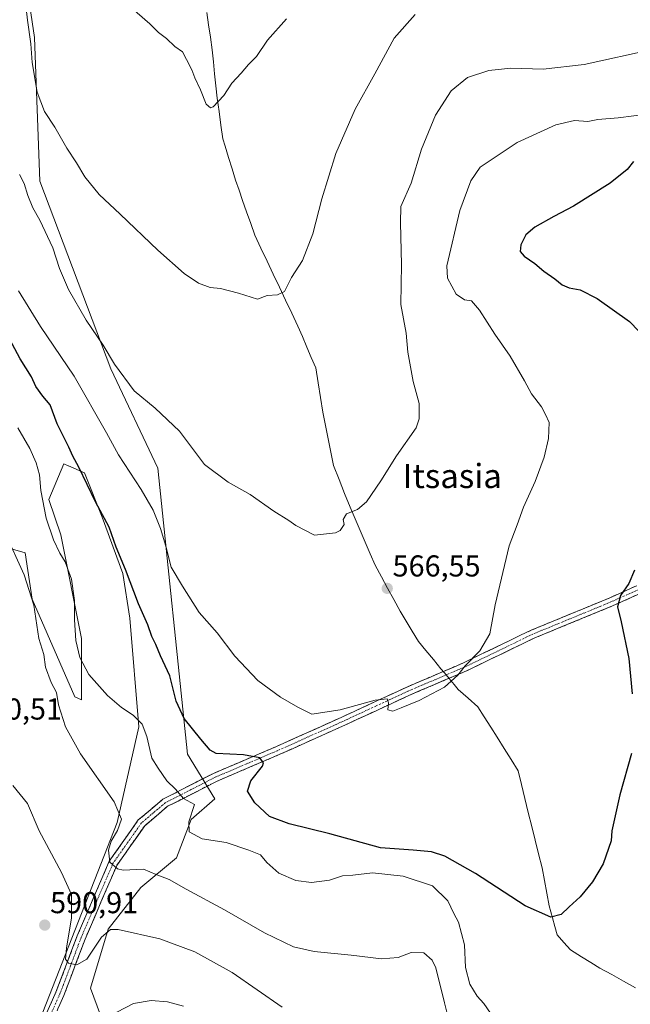
# Model space of a CAD drawing. Units: metres. Extents: x 586948 to 590397, y 4731292 to 4733650.
# Drawn here: x 589295 to 589498, y 4732520 to 4732846 of the extents above; entities that cross this region are included whole.
import ezdxf
from ezdxf.enums import TextEntityAlignment as Align

# ---------------------------------------------------------------- set-up
doc = ezdxf.new("R2010")
doc.units = ezdxf.units.M
doc.header["$MEASUREMENT"] = 0
doc.linetypes.add('TRAZO_Y_PUNTO', pattern=[1, 0.5, -0.25, 0, -0.25])
doc.linetypes.add('TRAZOSX2', pattern=[1.5, 1, -0.5])
for name, color, linetype, lineweight in [('Camino', 19, 'TRAZOSX2', 0), ('Camino Cxs', 19, 'Continuous', 0), ('Camino eje', 19, 'TRAZO_Y_PUNTO', 0), ('Carátula', 7, 'Continuous', 5), ('Cultivos herbáceos CxS', 92, 'Continuous', 0), ('Curva de nivel maestra', 36, 'Continuous', 30), ('Curva de nivel normal', 36, 'Continuous', 0), ('Entidad de ámbito territorial', 19, 'Continuous', 0), ('Entidad de ámbito territorial CxS', 92, 'Continuous', 0), ('Matorral CxS', 135, 'Continuous', 0), ('Punto de cota en terreno', 7, 'Continuous', 0), ('Rótulo de punto de cota en terreno', 19, 'Continuous', 0), ('Texto cartográfico', 19, 'Continuous', 0)]:
    doc.layers.add(name, color=color, linetype=linetype, lineweight=lineweight)
doc.styles.add('Arial', font='txt', dxfattribs={"height": 0.2})

# ---------------------------------------------------------------- blocks, each defined once
blk = doc.blocks.new('*U150')
at = {"layer": 'Cultivos herbáceos CxS', "color": 92, "linetype": 'Continuous', "lineweight": 0}
for points in [[(589324.6663, 4732509.5387, 596.254), (589318.7741, 4732525.2535, 593.2115), (589324.6671, 4732544.8961, 590.7123), (589335.4709, 4732558.6463, 587.17), (589347.2573, 4732568.4675, 583.3908), (589352.1683, 4732581.2353, 579.3202), (589360.0257, 4732588.1103, 576.8848), (589350.9017, 4732602.8427, 576.3672), (589341.1197, 4732697.6785, 567.1959), (589325.5815, 4732730.6249, 565.876), (589302.0645, 4732792.7429, 562.0626), (589300.2315, 4732840.4405, 558.7212), (589294.1173, 4732882.0211, 557.7075)], [(589283.4199, 4732673.5579, 586.9411), (589297.1697, 4732669.6291, 583.667), (589299.5381, 4732654.2371, 584.337), (589313.6101, 4732621.8749, 582.271), (589315.8293, 4732620.8429, 581.8229), (589315.8297, 4732641.1469, 579.3276), (589308.9555, 4732675.5223, 579.2477), (589305.0273, 4732687.3077, 578.8289), (589309.9381, 4732699.0935, 576.9169), (589311.4131, 4732698.4613, 576.4388), (589311.5413, 4732698.4063, 576.4022), (589316.8131, 4732696.1469, 574.2977), (589322.7053, 4732681.4145, 574.9208), (589329.5803, 4732662.7539, 575.2217), (589331.8511, 4732647.9933, 576.1867), (589334.7959, 4732611.8903, 579.9028), (589327.6145, 4732580.2537, 583.8349), (589303.0599, 4732517.3967, 591.7655), (589270.6483, 4732481.0577, 589.6999)]]:
    blk.add_polyline3d(points, dxfattribs=at)
blk = doc.blocks.new('*U156')
at = {"layer": 'Matorral CxS', "color": 135, "linetype": 'Continuous', "lineweight": 0}
for points in [[(589270.6483, 4732481.0577, 589.6999), (589303.0599, 4732517.3967, 591.7655), (589327.6145, 4732580.2537, 583.8349), (589334.7959, 4732611.8903, 579.9028), (589331.8511, 4732647.9933, 576.1867), (589329.5803, 4732662.7539, 575.2217), (589322.7053, 4732681.4145, 574.9208), (589316.8131, 4732696.1469, 574.2977), (589311.5413, 4732698.4063, 576.4022), (589311.4131, 4732698.4613, 576.4388), (589309.9381, 4732699.0935, 576.9169), (589305.0273, 4732687.3077, 578.8289), (589308.9555, 4732675.5223, 579.2477), (589315.8297, 4732641.1469, 579.3276), (589315.8293, 4732620.8429, 581.8229), (589313.6101, 4732621.8749, 582.271), (589299.5381, 4732654.2371, 584.337), (589297.1697, 4732669.6291, 583.667), (589283.4199, 4732673.5579, 586.9411)], [(589294.1173, 4732882.0211, 557.7075), (589300.2315, 4732840.4405, 558.7212), (589302.0645, 4732792.7429, 562.0626), (589325.5815, 4732730.6249, 565.876), (589341.1197, 4732697.6785, 567.1959), (589350.9017, 4732602.8427, 576.3672), (589360.0257, 4732588.1103, 576.8848), (589352.1683, 4732581.2353, 579.3202), (589347.2573, 4732568.4675, 583.3908), (589335.4709, 4732558.6463, 587.17), (589324.6671, 4732544.8961, 590.7123), (589318.7741, 4732525.2535, 593.2115), (589324.6663, 4732509.5387, 596.254)]]:
    blk.add_polyline3d(points, dxfattribs=at)
blk = doc.blocks.new('*U195')
at = {"layer": 'Curva de nivel normal', "color": 36, "linetype": 'Continuous', "lineweight": 0}
blk.add_polyline3d([(589331.78, 4732850.79, 555), (589338.42, 4732844.88, 555), (589341.3, 4732842.08, 555), (589343.96, 4732840.08, 555), (589346.76, 4732837.43, 555), (589349.24, 4732835.7, 555), (589350.6, 4732833.15, 555), (589352.35, 4732829.72, 555), (589353.35, 4732827.04, 555), (589355.25, 4732823.07, 555), (589357.16, 4732818.28, 555), (589358.53, 4732817.05, 555), (589359.44, 4732817.37, 555), (589362.92, 4732821.22, 555), (589365.58, 4732825.26, 555), (589368.76, 4732828.58, 555), (589371.15, 4732831.42, 555), (589373.78, 4732834.1, 555), (589377.42, 4732839.53, 555), (589383.69, 4732846.54, 555)], dxfattribs=at)
blk = doc.blocks.new('*U196')
at = {"layer": 'Curva de nivel normal', "color": 36, "linetype": 'Continuous', "lineweight": 0}
blk.add_polyline3d([(589382.24, 4732518.98, 590), (589365.68, 4732530.46, 590), (589353.39, 4732537.3, 590), (589341.83, 4732541.61, 590), (589328.03, 4732544.77, 590), (589325.4, 4732544.71, 590), (589322.42, 4732542.18, 590), (589317.6, 4732534.94, 590), (589314.29, 4732533.02, 590), (589311.5, 4732533.63, 590), (589310.49, 4732534.9, 590), (589310.82, 4732538.57, 590), (589312.54, 4732548.58, 590), (589312.52, 4732556.4, 590), (589309.21, 4732563.65, 590), (589301.78, 4732577.44, 590), (589297.98, 4732586.55, 590), (589293.06, 4732592.49, 590)], dxfattribs=at)
blk = doc.blocks.new('*U199')
at = {"layer": 'Curva de nivel normal', "color": 36, "linetype": 'Continuous', "lineweight": 0}
blk.add_polyline3d([(589505.43, 4732836.54, 565), (589482.29, 4732831.4, 565), (589468.7, 4732829.96, 565), (589458.03, 4732830.22, 565), (589450.72, 4732829.48, 565), (589443.68, 4732827.12, 565), (589438.3, 4732822.71, 565), (589433.03, 4732814.66, 565), (589428.42, 4732803.38, 565), (589425.02, 4732792.07, 565), (589421.63, 4732784.4, 565), (589421.5, 4732778.92, 565), (589421.84, 4732765.13, 565), (589421.64, 4732751.88, 565), (589423.32, 4732742.4, 565), (589423.91, 4732736.08, 565), (589425.71, 4732726.41, 565), (589427.65, 4732719.08, 565), (589427.67, 4732713.97, 565), (589426.7, 4732711.08, 565), (589420.2, 4732701.75, 565), (589414.95, 4732693.42, 565), (589410.24, 4732686.52, 565), (589407.19, 4732684.01, 565), (589403.65, 4732682.53, 565), (589402.48, 4732680.68, 565), (589402.78, 4732678.93, 565), (589401.47, 4732676.97, 565), (589399.93, 4732676.22, 565), (589393.04, 4732675.42, 565), (589386.86, 4732678.7, 565), (589384.46, 4732680.34, 565), (589379.56, 4732683.4, 565), (589371.73, 4732688.91, 565), (589364.46, 4732693, 565), (589356.59, 4732698.89, 565), (589348.24, 4732709.89, 565), (589340.22, 4732717.58, 565), (589333.3, 4732723.3, 565), (589326.82, 4732732.16, 565), (589323.04, 4732738.48, 565), (589317.35, 4732746.7, 565), (589311.49, 4732756.84, 565), (589308.54, 4732763.89, 565), (589306.38, 4732770.73, 565), (589302.01, 4732779.9, 565), (589299.72, 4732783.9, 565), (589298.06, 4732788.08, 565), (589296.86, 4732791.97, 565), (589295.27, 4732794.96, 565)], dxfattribs=at)
blk = doc.blocks.new('*U211')
at = {"layer": 'Curva de nivel normal', "color": 36, "linetype": 'Continuous', "lineweight": 0}
blk.add_polyline3d([(589426.36, 4732848.05, 560), (589419.37, 4732840.19, 560), (589412.94, 4732828.4, 560), (589406.45, 4732816.62, 560), (589400.1, 4732801.99, 560), (589395.44, 4732786.89, 560), (589392.48, 4732775.34, 560), (589388.98, 4732766.49, 560), (589385.37, 4732760.82, 560), (589383.04, 4732756.25, 560), (589380.71, 4732755.1, 560), (589377.37, 4732754.91, 560), (589374.14, 4732753.64, 560), (589367.78, 4732755.68, 560), (589361.89, 4732757.25, 560), (589358.5, 4732757.53, 560), (589354.56, 4732759, 560), (589349.84, 4732762.18, 560), (589341.07, 4732769.88, 560), (589328.67, 4732781.85, 560), (589321.64, 4732788.37, 560), (589316.92, 4732794.27, 560), (589314.19, 4732798.82, 560), (589310.94, 4732803.77, 560), (589307.05, 4732810.68, 560), (589303.59, 4732815.89, 560), (589301.14, 4732822.3, 560), (589299.55, 4732832.07, 560), (589299.1, 4732838.26, 560), (589298, 4732846.12, 560), (589296.48, 4732858.76, 560)], dxfattribs=at)
blk = doc.blocks.new('*U221')
at = {"layer": 'Curva de nivel normal', "color": 36, "linetype": 'Continuous', "lineweight": 0}
blk.add_polyline3d([(589514.31, 4732816.38, 570), (589493.59, 4732813.8, 570), (589486.82, 4732813.27, 570), (589483.55, 4732812.59, 570), (589479.15, 4732812.93, 570), (589472.95, 4732811.49, 570), (589460.14, 4732805.6, 570), (589447.85, 4732797.4, 570), (589444.8, 4732792.87, 570), (589441.11, 4732783.07, 570), (589436.82, 4732764.74, 570), (589437.02, 4732760.58, 570), (589439.9, 4732755.38, 570), (589442.71, 4732753.42, 570), (589445.01, 4732753.07, 570), (589447.64, 4732750.08, 570), (589452.7, 4732742.08, 570), (589457.77, 4732734.74, 570), (589462.56, 4732726.62, 570), (589464.89, 4732722.24, 570), (589468.16, 4732717.95, 570), (589469.54, 4732715.42, 570), (589470.68, 4732712.75, 570), (589470.5, 4732707.48, 570), (589469.11, 4732701.33, 570), (589466.12, 4732693.23, 570), (589462.17, 4732684.75, 570), (589460.07, 4732678.82, 570), (589457.42, 4732671.9, 570), (589452.8, 4732652.39, 570), (589451.06, 4732642.7, 570), (589447.8, 4732637.16, 570), (589442.85, 4732632.1, 570), (589440.51, 4732629.06, 570), (589436.03, 4732625.07, 570), (589427.7, 4732620.64, 570), (589421.7, 4732618.26, 570), (589418.98, 4732617.09, 570), (589417.24, 4732617.53, 570), (589417.52, 4732619.86, 570), (589417.04, 4732621.24, 570), (589413.1, 4732620.77, 570), (589401.52, 4732617.58, 570), (589392.11, 4732616.17, 570), (589387.5, 4732618.39, 570), (589381.73, 4732621.8, 570), (589374.23, 4732627.28, 570), (589366.61, 4732635.31, 570), (589360.82, 4732643.03, 570), (589354.8, 4732649.84, 570), (589349.32, 4732658.52, 570), (589345.51, 4732664.82, 570), (589343.76, 4732671.75, 570), (589342.04, 4732677.64, 570), (589339.55, 4732683.73, 570), (589335.56, 4732690.62, 570), (589328.13, 4732702.03, 570), (589324.17, 4732709.36, 570), (589313.41, 4732728.17, 570), (589302.28, 4732744.58, 570), (589294.96, 4732756.38, 570)], dxfattribs=at)
blk = doc.blocks.new('*U225')
at = {"layer": 'Curva de nivel normal', "color": 36, "linetype": 'Continuous', "lineweight": 0}
blk.add_polyline3d([(589349.57, 4732519.3, 595), (589344.32, 4732520.72, 595), (589338.94, 4732521.2, 595), (589333.06, 4732520.2, 595), (589327.55, 4732517.3, 595)], dxfattribs=at)
blk = doc.blocks.new('5PATER')
at = {"layer": 'Carátula', "linetype": 'Continuous', "lineweight": 5}
h = blk.add_hatch(color=250, dxfattribs=at)
edge = h.paths.add_edge_path()
edge.add_ellipse((0, 0.01), major_axis=(-1.33, -1.34), ratio=0.999422, start_angle=0, end_angle=360)

msp = doc.modelspace()

# ---------------------------------------------------------------- linework, layer by layer
at = {"layer": 'Camino', "color": 19, "linetype": 'TRAZOSX2', "lineweight": 0}
for points in [[(589554.43, 4732703.29), (589554.02, 4732702.2), (589549.62, 4732693.29), (589548.61, 4732691.24), (589541.43, 4732679.88), (589533.15, 4732671.66), (589516.79, 4732663.31), (589491.71, 4732652), (589465.92, 4732641.37), (589443.29, 4732630.45), (589424.48, 4732622.41), (589403.23, 4732612.56), (589381.29, 4732602.71), (589360.73, 4732593.93), (589344.37, 4732585.57), (589336.76, 4732579.12), (589327.51, 4732565.98), (589317.05, 4732541.58), (589310, 4732522.85), (589307.63, 4732517.63)], [(589301.13, 4732510.15), (589307.39, 4732523.93), (589314.42, 4732542.63), (589325.03, 4732567.36), (589334.66, 4732581.05), (589342.8, 4732587.94), (589359.53, 4732596.49), (589380.15, 4732605.3), (589402.06, 4732615.14), (589423.32, 4732624.99), (589442.12, 4732633.03), (589464.77, 4732643.96), (589490.59, 4732654.59), (589515.57, 4732665.86)]]:
    msp.add_lwpolyline(points, dxfattribs=at)
at = {"layer": 'Camino Cxs', "color": 19, "linetype": 'Continuous', "lineweight": 0}
for points in [[(589304.26, 4732517.04, 591.42), (589305.83, 4732520.49, 591.29), (589307.39, 4732523.93, 591.07), (589309.15, 4732528.61, 590.72), (589310.91, 4732533.28, 590.04), (589312.66, 4732537.96, 589.33), (589314.42, 4732542.63, 588.97), (589316.19, 4732546.75, 588.12), (589317.96, 4732550.87, 587.62), (589319.73, 4732555, 587.08), (589321.49, 4732559.12, 586.1), (589323.26, 4732563.24, 585.47), (589325.03, 4732567.36, 584.98), (589327.44, 4732570.78, 584.22), (589329.85, 4732574.21, 583.67), (589332.25, 4732577.63, 583.1), (589334.66, 4732581.05, 582.56), (589337.37, 4732583.35, 581.71), (589340.09, 4732585.64, 581.21), (589342.8, 4732587.94, 580.66), (589346.98, 4732590.08, 579.91), (589351.17, 4732592.22, 578.91), (589355.35, 4732594.35, 578.05), (589359.53, 4732596.49, 577.07), (589363.65, 4732598.25, 576.6), (589367.78, 4732600.01, 575.57), (589371.9, 4732601.78, 574.92), (589376.03, 4732603.54, 574.74), (589380.15, 4732605.3, 573.55), (589384.53, 4732607.27, 572.94), (589388.91, 4732609.24, 572.48), (589393.3, 4732611.2, 571.49), (589397.68, 4732613.17, 571.46), (589402.06, 4732615.14, 570.72), (589406.31, 4732617.11, 570.21), (589410.56, 4732619.08, 570.04), (589414.82, 4732621.05, 569.47), (589419.07, 4732623.02, 569.21), (589423.32, 4732624.99, 569.22), (589427.08, 4732626.6, 569.3), (589430.84, 4732628.21, 569.49), (589434.6, 4732629.81, 569.39), (589438.36, 4732631.42, 569.36), (589442.12, 4732633.03, 569.59), (589445.9, 4732634.85, 569.98), (589449.67, 4732636.67, 570.13), (589453.45, 4732638.5, 570.45), (589457.22, 4732640.32, 570.86), (589461, 4732642.14, 571.07), (589464.77, 4732643.96, 571.46), (589469.07, 4732645.73, 571.88), (589473.38, 4732647.5, 572.35), (589477.68, 4732649.28, 572.97), (589481.98, 4732651.05, 573.25), (589486.29, 4732652.82, 573.75), (589490.59, 4732654.59, 574.49), (589494.75, 4732656.47, 574.77), (589498.92, 4732658.35, 575.27)], [(589500.07, 4732655.77, 575.95), (589495.89, 4732653.89, 575.14), (589491.71, 4732652, 574.65), (589487.41, 4732650.23, 573.76), (589483.11, 4732648.46, 573.48), (589478.82, 4732646.69, 572.96), (589474.52, 4732644.91, 572.41), (589470.22, 4732643.14, 572.15), (589465.92, 4732641.37, 571.65), (589462.15, 4732639.55, 571.37), (589458.38, 4732637.73, 571.12), (589454.61, 4732635.91, 570.79), (589450.83, 4732634.09, 570.57), (589447.06, 4732632.27, 570.43), (589443.29, 4732630.45, 570.06), (589439.53, 4732628.84, 569.88), (589435.77, 4732627.23, 569.91), (589432, 4732625.63, 569.52), (589428.24, 4732624.02, 569.51), (589424.48, 4732622.41, 569.62), (589420.23, 4732620.44, 569.62), (589415.98, 4732618.47, 570.11), (589411.73, 4732616.5, 570.24), (589407.48, 4732614.53, 570.55), (589403.23, 4732612.56, 571.26), (589398.84, 4732610.59, 571.55), (589394.45, 4732608.62, 572.14), (589390.07, 4732606.65, 572.61), (589385.68, 4732604.68, 573.27), (589381.29, 4732602.71, 573.98), (589377.18, 4732600.95, 574.53), (589373.07, 4732599.2, 575.2), (589368.95, 4732597.44, 575.9), (589364.84, 4732595.69, 576.54), (589360.73, 4732593.93, 577.42), (589356.64, 4732591.84, 578.43), (589352.55, 4732589.75, 579.16), (589348.46, 4732587.66, 580.01), (589344.37, 4732585.57, 580.8), (589340.57, 4732582.35, 581.48), (589336.76, 4732579.12, 582.25), (589334.45, 4732575.84, 582.95), (589332.14, 4732572.55, 583.39), (589329.82, 4732569.27, 583.97), (589327.51, 4732565.98, 584.69), (589325.77, 4732561.91, 585.4), (589324.02, 4732557.85, 586.23), (589322.28, 4732553.78, 586.89), (589320.54, 4732549.71, 587.48), (589318.79, 4732545.65, 588.13), (589317.05, 4732541.58, 588.77), (589315.64, 4732537.83, 589.22), (589314.23, 4732534.09, 589.76), (589312.82, 4732530.34, 590.33), (589311.41, 4732526.6, 590.68), (589310, 4732522.85, 591.09), (589308.23, 4732518.94, 591.47)]]:
    msp.add_polyline3d(points, dxfattribs=at)
at = {"layer": 'Camino eje', "color": 19, "linetype": 'TRAZO_Y_PUNTO', "lineweight": 0}
msp.add_lwpolyline([(589503.64, 4732658.93), (589491.15, 4732653.3), (589478.26, 4732647.98), (589465.35, 4732642.67), (589442.71, 4732631.74), (589423.9, 4732623.7), (589413.27, 4732618.78), (589402.65, 4732613.85), (589380.72, 4732604.01), (589370.44, 4732599.62), (589360.13, 4732595.21), (589343.59, 4732586.76), (589339.78, 4732583.53), (589335.71, 4732580.09), (589330.9, 4732573.24), (589326.27, 4732566.67), (589320.97, 4732554.31), (589315.74, 4732542.11), (589312.22, 4732532.76), (589308.7, 4732523.39), (589305.68, 4732516.76)], dxfattribs=at)
at = {"layer": 'Cultivos herbáceos CxS', "color": 92, "linetype": 'Continuous', "lineweight": 0}
for points in [[(589324.67, 4732509.54, 596.25), (589318.77, 4732525.25, 593.21), (589324.67, 4732544.9, 590.71), (589335.47, 4732558.65, 587.17), (589347.26, 4732568.47, 583.39), (589352.17, 4732581.24, 579.32), (589360.03, 4732588.11, 576.88), (589350.9, 4732602.84, 576.37), (589341.12, 4732697.68, 567.2), (589325.58, 4732730.62, 565.88), (589302.06, 4732792.74, 562.06), (589300.23, 4732840.44, 558.72), (589294.12, 4732882.02, 557.71)], [(589270.65, 4732481.06, 589.7), (589303.06, 4732517.4, 591.77), (589327.61, 4732580.25, 583.83), (589334.8, 4732611.89, 579.9), (589331.85, 4732647.99, 576.19), (589329.58, 4732662.75, 575.22), (589322.71, 4732681.41, 574.92), (589316.81, 4732696.15, 574.3), (589311.54, 4732698.41, 576.4), (589311.41, 4732698.46, 576.44), (589309.94, 4732699.09, 576.92), (589305.03, 4732687.31, 578.83), (589308.96, 4732675.52, 579.25), (589315.83, 4732641.15, 579.33), (589315.83, 4732620.84, 581.82), (589313.61, 4732621.87, 582.27), (589299.54, 4732654.24, 584.34), (589297.17, 4732669.63, 583.67), (589283.42, 4732673.56, 586.94)]]:
    msp.add_polyline3d(points, dxfattribs=at)
at = {"layer": 'Curva de nivel maestra', "color": 36, "linetype": 'Continuous', "lineweight": 30}
for points in [[(589498.63, 4732799.32, 575), (589496.56, 4732796.68, 575), (589490.96, 4732792.09, 575), (589478.8, 4732784.51, 575), (589472.31, 4732781.12, 575), (589466.02, 4732777.56, 575), (589462.98, 4732775.01, 575), (589461.34, 4732771.72, 575), (589461.13, 4732769.5, 575), (589462.46, 4732767.95, 575), (589465.97, 4732765.47, 575), (589468.94, 4732762.92, 575), (589472.62, 4732760.4, 575), (589475.02, 4732758.42, 575), (589477.32, 4732757.45, 575), (589480.99, 4732756.8, 575), (589486.59, 4732753.92, 575), (589497.33, 4732746.32, 575), (589503.53, 4732739.84, 575)], [(589497.98, 4732603.11, 575), (589494.17, 4732589.33, 575), (589491.45, 4732577.42, 575), (589491.3, 4732574.16, 575), (589488.55, 4732566.54, 575), (589485.02, 4732560.52, 575), (589481.02, 4732555.62, 575), (589477.32, 4732552.24, 575), (589474.7, 4732549.71, 575), (589471.23, 4732548.86, 575), (589462.75, 4732552.56, 575), (589446.35, 4732563.32, 575), (589436.14, 4732569.04, 575), (589431.74, 4732570.53, 575), (589425.65, 4732571.08, 575), (589414.85, 4732571.84, 575), (589398.09, 4732576.49, 575), (589384.65, 4732579.72, 575), (589378.1, 4732582.18, 575), (589373.19, 4732586.76, 575), (589370.82, 4732590.55, 575), (589371.9, 4732593.98, 575), (589375.82, 4732598.83, 575), (589376.15, 4732600.04, 575), (589374.88, 4732601.6, 575), (589369.46, 4732602.62, 575), (589360.45, 4732603.1, 575), (589358.41, 4732604.17, 575), (589355.32, 4732607.84, 575), (589349.88, 4732614.66, 575), (589347.16, 4732620.45, 575), (589345.05, 4732628.87, 575), (589342.05, 4732635.46, 575), (589340.45, 4732639.2, 575), (589339.18, 4732641.81, 575), (589337.76, 4732645.77, 575), (589334.72, 4732652.73, 575), (589330.45, 4732664.06, 575), (589327.28, 4732671.46, 575), (589325.05, 4732678.08, 575), (589320.45, 4732686.49, 575), (589314.94, 4732698, 575), (589312.99, 4732701.58, 575), (589311.62, 4732704.66, 575), (589307.74, 4732712.38, 575), (589305.5, 4732718.63, 575), (589303, 4732721.56, 575), (589300.76, 4732724.78, 575), (589299.29, 4732727.97, 575), (589295.53, 4732733.88, 575), (589287.48, 4732748.83, 575)], [(589499.02, 4732663.84, 575), (589497.14, 4732659.43, 575), (589494.31, 4732655.43, 575), (589493.34, 4732651.64, 575), (589494.6, 4732646.68, 575), (589497.08, 4732634.6, 575), (589498.23, 4732622.84, 575)]]:
    msp.add_polyline3d(points, dxfattribs=at)
at = {"layer": 'Curva de nivel normal', "color": 36, "linetype": 'Continuous', "lineweight": 0}
for points in [[(589451.3, 4732517.05, 580), (589449.03, 4732520.24, 580), (589446.88, 4732522.61, 580), (589444.4, 4732526.64, 580), (589443.06, 4732532.17, 580), (589442.72, 4732539.66, 580), (589440.73, 4732547.18, 580), (589439.14, 4732550.02, 580), (589437.18, 4732554.3, 580), (589432.09, 4732559.17, 580), (589422.31, 4732562.38, 580), (589412.26, 4732563.48, 580), (589405.71, 4732562.76, 580), (589402.28, 4732562.51, 580), (589398.02, 4732561.08, 580), (589392.04, 4732560.32, 580), (589386.77, 4732561.03, 580), (589381.16, 4732563.44, 580), (589377.19, 4732566.92, 580), (589375.08, 4732569.48, 580), (589371.28, 4732571.02, 580), (589363.72, 4732573.6, 580), (589355.8, 4732574.84, 580), (589351.48, 4732577.1, 580), (589351.4, 4732580.4, 580), (589353.31, 4732586.13, 580), (589349.65, 4732588.15, 580), (589346.99, 4732591.24, 580), (589344.09, 4732594.05, 580), (589341.22, 4732598.21, 580), (589339.12, 4732601.56, 580), (589337.52, 4732608.7, 580), (589335.97, 4732612.76, 580), (589332.93, 4732615.75, 580), (589329.06, 4732618.36, 580), (589324.5, 4732622.34, 580), (589318.28, 4732629.22, 580), (589315.24, 4732634.87, 580), (589313.94, 4732640.54, 580), (589313.5, 4732647.43, 580), (589313.52, 4732653.76, 580), (589312.5, 4732660.89, 580), (589310.39, 4732666.65, 580), (589308.63, 4732669.53, 580), (589306.6, 4732673.86, 580), (589304.17, 4732681.09, 580), (589302.4, 4732690.25, 580), (589301.9, 4732695.42, 580), (589300.86, 4732699.45, 580), (589298.68, 4732704.2, 580), (589294.71, 4732710.98, 580)], [(589290.34, 4732676.7, 585), (589296.86, 4732662.3, 585), (589300.03, 4732652.25, 585), (589301.76, 4732641.2, 585), (589303.33, 4732635.93, 585), (589303.96, 4732631.66, 585), (589305.76, 4732626.64, 585), (589307.6, 4732623.32, 585), (589308.23, 4732619.2, 585), (589310.5, 4732611.92, 585), (589315.52, 4732603, 585), (589326.62, 4732587.01, 585), (589329.14, 4732581.37, 585), (589327.8, 4732577.55, 585), (589325.68, 4732573.98, 585), (589324.73, 4732571.06, 585), (589325.27, 4732567.06, 585), (589327.73, 4732564.87, 585), (589329.65, 4732564.38, 585), (589336.38, 4732564.77, 585), (589340.58, 4732562.97, 585), (589344.89, 4732561.28, 585), (589350.45, 4732558.13, 585), (589363.15, 4732551.29, 585), (589376.42, 4732543.61, 585), (589386.04, 4732538.97, 585), (589392.86, 4732537.42, 585), (589405.16, 4732536.24, 585), (589415.24, 4732534.98, 585), (589420.68, 4732535.43, 585), (589425.02, 4732537.1, 585), (589429.24, 4732536.99, 585), (589431.93, 4732534.55, 585), (589433.13, 4732532.05, 585), (589436.04, 4732520.44, 585), (589438.4, 4732511.19, 585)]]:
    msp.add_polyline3d(points, dxfattribs=at)
at = {"layer": 'Entidad de ámbito territorial', "color": 19, "linetype": 'Continuous', "lineweight": 0}
msp.add_polyline3d([(589357.34, 4732848.7, 552.98), (589357.92, 4732844.58, 553.3), (589358.51, 4732840.46, 553.63), (589359.09, 4732836.34, 553.91), (589359.51, 4732832.34, 554.16), (589359.93, 4732828.34, 554.42), (589360.36, 4732824.33, 554.65), (589360.78, 4732820.33, 554.89), (589361.39, 4732815.84, 555.18), (589362, 4732811.34, 555.5), (589362.61, 4732806.85, 555.8), (589363.38, 4732804.34, 556.03), (589364.53, 4732800.6, 556.34), (589365.69, 4732796.85, 556.58), (589366.84, 4732793.11, 556.77), (589368.01, 4732789.76, 557.05), (589369.19, 4732786.4, 557.39), (589370.53, 4732782.57, 557.72), (589371.87, 4732778.74, 557.94), (589373.21, 4732774.91, 558.4), (589375.25, 4732770.6, 558.74), (589377.3, 4732766.29, 558.96), (589379.34, 4732761.98, 559.4), (589381.38, 4732757.66, 559.75), (589383.42, 4732753.35, 560.18), (589385.47, 4732749.04, 560.55), (589387.51, 4732744.73, 560.96), (589388.98, 4732741.26, 561.31), (589390.46, 4732737.79, 561.61), (589391.93, 4732734.33, 561.93), (589393.4, 4732730.86, 562.32), (589394.18, 4732725.99, 562.67), (589394.95, 4732721.11, 562.92), (589395.73, 4732716.24, 563.08), (589396.62, 4732711.82, 563.28), (589397.52, 4732707.4, 563.49), (589398.42, 4732702.98, 563.69), (589399.31, 4732698.56, 563.83), (589401.15, 4732693.94, 564.17), (589402.98, 4732689.31, 564.39), (589404.82, 4732684.69, 564.82), (589406.47, 4732680.84, 565.14), (589408.12, 4732677, 565.45), (589409.78, 4732673.15, 565.76), (589411.43, 4732669.31, 565.95), (589413.08, 4732665.46, 566.15), (589415.16, 4732661.67, 566.34), (589417.23, 4732657.88, 566.52), (589419.3, 4732654.09, 566.55), (589421.38, 4732650.3, 566.79), (589423.39, 4732646.95, 566.99), (589425.4, 4732643.59, 567.21), (589427.41, 4732640.24, 567.51), (589429.9, 4732637.21, 567.88), (589432.4, 4732634.19, 568.28), (589434.89, 4732631.16, 569.11), (589436, 4732629.82, 569.47), (589437.62, 4732627.9, 569.93), (589439.24, 4732625.98, 570.32), (589440.63, 4732624.32, 570.65), (589443.87, 4732621.43, 570.9), (589447.1, 4732618.54, 571.01), (589449.24, 4732615.18, 571.27), (589451.38, 4732611.83, 571.44), (589453.52, 4732608.47, 571.49), (589455.83, 4732604.77, 571.62), (589458.13, 4732601.08, 571.79), (589460.44, 4732597.38, 571.96), (589461.55, 4732592.76, 572.17), (589462.67, 4732588.14, 572.4), (589463.78, 4732583.52, 572.57), (589464.93, 4732578.94, 572.9), (589466.08, 4732574.36, 573.11), (589467.23, 4732569.78, 573.43), (589468.38, 4732565.2, 573.69), (589469.16, 4732561, 573.98), (589469.94, 4732556.81, 574.3), (589470.72, 4732552.61, 574.61), (589471.79, 4732548.64, 574.96), (589472.56, 4732545.79, 575.32), (589473.33, 4732542.95, 575.84), (589475.54, 4732540.46, 576.66), (589477.74, 4732537.97, 577.28), (589481.43, 4732535.69, 577.79), (589484.46, 4732533.82, 578.09), (589487.49, 4732531.95, 578.36), (589491.42, 4732529.78, 578.59), (589495.34, 4732527.6, 578.99), (589499.27, 4732525.43, 579.35)], dxfattribs=at)
at = {"layer": 'Entidad de ámbito territorial CxS', "color": 92, "linetype": 'Continuous', "lineweight": 0}
msp.add_polyline3d([(589357.34, 4732848.7, 552.98), (589357.92, 4732844.58, 553.3), (589358.51, 4732840.46, 553.63), (589359.09, 4732836.34, 553.91), (589359.51, 4732832.34, 554.16), (589359.93, 4732828.34, 554.42), (589360.36, 4732824.33, 554.65), (589360.78, 4732820.33, 554.89), (589361.39, 4732815.84, 555.18), (589362, 4732811.34, 555.5), (589362.61, 4732806.85, 555.8), (589363.38, 4732804.34, 556.03), (589364.53, 4732800.6, 556.34), (589365.69, 4732796.85, 556.58), (589366.84, 4732793.11, 556.77), (589368.01, 4732789.76, 557.05), (589369.19, 4732786.4, 557.39), (589370.53, 4732782.57, 557.72), (589371.87, 4732778.74, 557.94), (589373.21, 4732774.91, 558.4), (589375.25, 4732770.6, 558.74), (589377.3, 4732766.29, 558.96), (589379.34, 4732761.98, 559.4), (589381.38, 4732757.66, 559.75), (589383.42, 4732753.35, 560.18), (589385.47, 4732749.04, 560.55), (589387.51, 4732744.73, 560.96), (589388.98, 4732741.26, 561.31), (589390.46, 4732737.79, 561.61), (589391.93, 4732734.33, 561.93), (589393.4, 4732730.86, 562.32), (589394.18, 4732725.99, 562.67), (589394.95, 4732721.11, 562.92), (589395.73, 4732716.24, 563.08), (589396.62, 4732711.82, 563.28), (589397.52, 4732707.4, 563.49), (589398.42, 4732702.98, 563.69), (589399.31, 4732698.56, 563.83), (589401.15, 4732693.94, 564.17), (589402.98, 4732689.31, 564.39), (589404.82, 4732684.69, 564.82), (589406.47, 4732680.84, 565.14), (589408.12, 4732677, 565.45), (589409.78, 4732673.15, 565.76), (589411.43, 4732669.31, 565.95), (589413.08, 4732665.46, 566.15), (589415.16, 4732661.67, 566.34), (589417.23, 4732657.88, 566.52), (589419.3, 4732654.09, 566.55), (589421.38, 4732650.3, 566.79), (589423.39, 4732646.95, 566.99), (589425.4, 4732643.59, 567.21), (589427.41, 4732640.24, 567.51), (589429.9, 4732637.21, 567.88), (589432.4, 4732634.19, 568.28), (589434.89, 4732631.16, 569.11), (589436, 4732629.82, 569.47), (589437.62, 4732627.9, 569.93), (589439.24, 4732625.98, 570.32), (589440.63, 4732624.32, 570.65), (589443.87, 4732621.43, 570.9), (589447.1, 4732618.54, 571.01), (589449.24, 4732615.18, 571.27), (589451.38, 4732611.83, 571.44), (589453.52, 4732608.47, 571.49), (589455.83, 4732604.77, 571.62), (589458.13, 4732601.08, 571.79), (589460.44, 4732597.38, 571.96), (589461.55, 4732592.76, 572.17), (589462.67, 4732588.14, 572.4), (589463.78, 4732583.52, 572.57), (589464.93, 4732578.94, 572.9), (589466.08, 4732574.36, 573.11), (589467.23, 4732569.78, 573.43), (589468.38, 4732565.2, 573.69), (589469.16, 4732561, 573.98), (589469.94, 4732556.81, 574.3), (589470.72, 4732552.61, 574.61), (589471.79, 4732548.64, 574.96), (589472.56, 4732545.79, 575.32), (589473.33, 4732542.95, 575.84), (589475.54, 4732540.46, 576.66), (589477.74, 4732537.97, 577.28), (589481.43, 4732535.69, 577.79), (589484.46, 4732533.82, 578.09), (589487.49, 4732531.95, 578.36), (589491.42, 4732529.78, 578.59), (589495.34, 4732527.6, 578.99), (589499.27, 4732525.43, 579.35)], dxfattribs=at)
at = {"layer": 'Matorral CxS', "color": 135, "linetype": 'Continuous', "lineweight": 0}
for points in [[(589324.67, 4732509.54, 596.25), (589318.77, 4732525.25, 593.21), (589324.67, 4732544.9, 590.71), (589335.47, 4732558.65, 587.17), (589347.26, 4732568.47, 583.39), (589352.17, 4732581.24, 579.32), (589360.03, 4732588.11, 576.88), (589350.9, 4732602.84, 576.37), (589341.12, 4732697.68, 567.2), (589325.58, 4732730.62, 565.88), (589302.06, 4732792.74, 562.06), (589300.23, 4732840.44, 558.72), (589294.12, 4732882.02, 557.71)], [(589270.65, 4732481.06, 589.7), (589303.06, 4732517.4, 591.77), (589327.61, 4732580.25, 583.83), (589334.8, 4732611.89, 579.9), (589331.85, 4732647.99, 576.19), (589329.58, 4732662.75, 575.22), (589322.71, 4732681.41, 574.92), (589316.81, 4732696.15, 574.3), (589311.54, 4732698.41, 576.4), (589311.41, 4732698.46, 576.44), (589309.94, 4732699.09, 576.92), (589305.03, 4732687.31, 578.83), (589308.96, 4732675.52, 579.25), (589315.83, 4732641.15, 579.33), (589315.83, 4732620.84, 581.82), (589313.61, 4732621.87, 582.27), (589299.54, 4732654.24, 584.34), (589297.17, 4732669.63, 583.67), (589283.42, 4732673.56, 586.94)]]:
    msp.add_polyline3d(points, dxfattribs=at)

# ---------------------------------------------------------------- block references
at = {"layer": 'Cultivos herbáceos CxS', "color": 92, "linetype": 'Continuous', "lineweight": 0}
msp.add_blockref('*U150', (0, 0), dxfattribs=at)
at = {"layer": 'Curva de nivel normal', "color": 36, "linetype": 'Continuous', "lineweight": 0}
for name in ['*U211', '*U199', '*U221', '*U196', '*U225', '*U195']:
    msp.add_blockref(name, (0, 0), dxfattribs=at)
at = {"layer": 'Matorral CxS', "color": 135, "linetype": 'Continuous', "lineweight": 0}
msp.add_blockref('*U156', (0, 0), dxfattribs=at)
at = {"layer": 'Punto de cota en terreno', "linetype": 'Continuous', "lineweight": 0}
for p in [(589417.09, 4732657.8, 566.55), (589303.68, 4732546.2, 590.91)]:
    msp.add_blockref('5PATER', p, dxfattribs=at)

# ---------------------------------------------------------------- texts
at = {"layer": 'Rótulo de punto de cota en terreno', "color": 19, "linetype": 'Continuous', "lineweight": 0, "style": 'Arial'}
for s, p in [('566,55', (589418.85, 4732659.56)), ('590,51', (589280.22, 4732612.14)), ('590,91', (589305.44, 4732547.96))]:
    msp.add_text(s, height=7, dxfattribs=at).set_placement(p, align=Align.BOTTOM_LEFT)
at = {"layer": 'Texto cartográfico', "color": 19, "linetype": 'Continuous', "lineweight": 0, "style": 'Arial'}
msp.add_text('Itsasia', height=8, dxfattribs=at).set_placement((589438.64, 4732695.06), align=Align.MIDDLE_CENTER)

doc.saveas('drawing.dxf')
